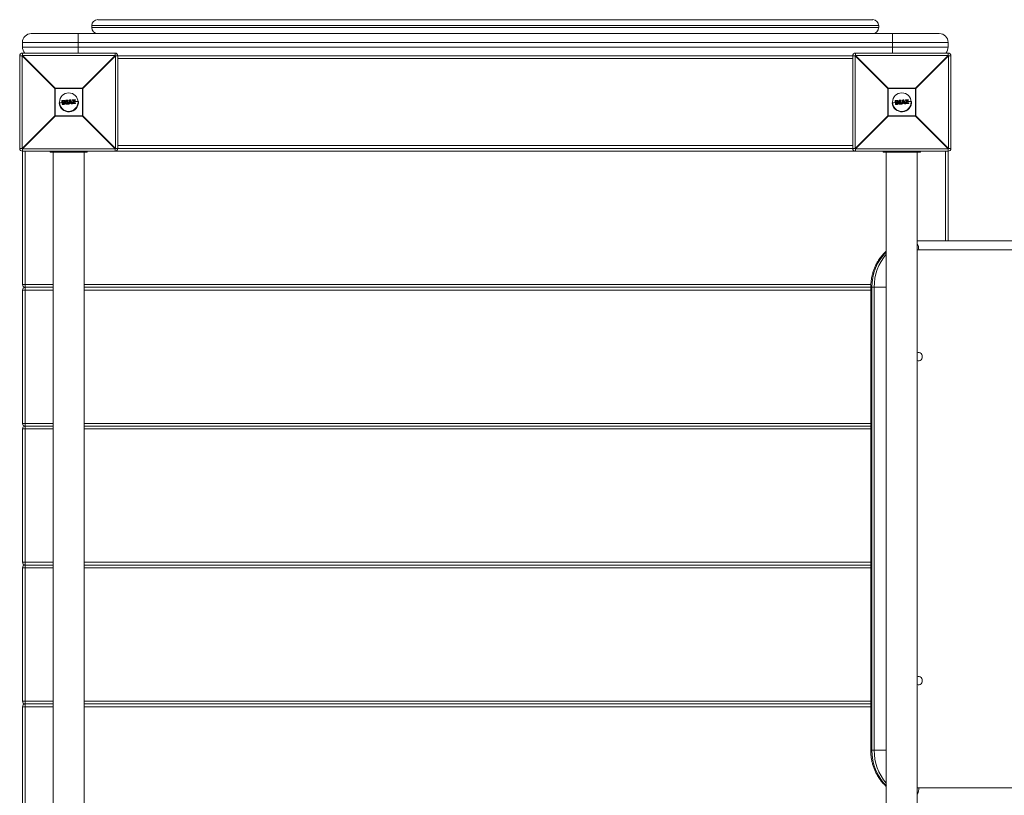
# Model space of a CAD drawing. Units: millimetres. Extents: x -5229 to 9971, y -7000 to 9500.
# Drawn here: x 3592 to 4656, y 4601 to 5439 of the extents above; entities that cross this region are included whole.
import ezdxf

# ---------------------------------------------------------------- set-up
doc = ezdxf.new("R2010")
doc.units = ezdxf.units.MM

msp = doc.modelspace()

# ---------------------------------------------------------------- linework, layer by layer
at = {"color": 7, "linetype": 'Continuous', "lineweight": 15}
for p, q in [((3676.3, 5439), (4513.6, 5439)), ((3670, 5432.7), (3670, 5430.4)), ((4520, 5430.4), (4520, 5432.7)), ((4595, 5414.5), (3595, 5414.5)), ((3595, 5409.5), (3595, 5414.5)), ((4585.5, 5424), (3604.5, 5424)), ((3655, 5403), (3655, 5424)), ((4535, 5403), (4535, 5424)), ((4595, 5409.5), (4595, 5414.5)), ((3595, 5409.5), (4595, 5409.5)), ((3594.6, 5400), (3592, 5400)), ((3592, 5300), (3592, 5400)), ((3629.8, 5364.8), (3594.6, 5400)), ((3594.6, 5400), (3594.6, 5300)), ((3595, 5403), (3595, 5400.4)), ((3595, 5403), (3695, 5403)), ((3595, 5400.4), (3630.2, 5365.2)), ((3695, 5400.4), (3595, 5400.4)), ((3659.8, 5365.2), (3695, 5400.4)), ((3695.4, 5400), (3660.2, 5364.8)), ((3695, 5400.4), (3695, 5403)), ((3695.4, 5300), (3695.4, 5400)), ((4494.6, 5400), (3695.4, 5400)), ((3698, 5400), (3698, 5300)), ((4492, 5397), (3698, 5397)), ((4492, 5300), (4492, 5400)), ((4529.8, 5364.8), (4494.6, 5400)), ((4494.6, 5400), (4494.6, 5300)), ((4495, 5403), (4495, 5400.4)), ((4495, 5403), (4595, 5403)), ((4495, 5400.4), (4530.2, 5365.2)), ((4595, 5400.4), (4495, 5400.4)), ((4559.8, 5365.2), (4595, 5400.4)), ((4595.4, 5400), (4560.2, 5364.8)), ((4595, 5400.4), (4595, 5403)), ((4595.4, 5300), (4595.4, 5400)), ((4598, 5400), (4595.4, 5400)), ((4598, 5400), (4598, 5300)), ((3629.8, 5335.2), (3629.8, 5364.8)), ((3660.2, 5364.8), (3629.8, 5364.8)), ((3630.2, 5365.2), (3630.2, 5334.8)), ((3630.2, 5365.2), (3659.8, 5365.2)), ((3659.8, 5334.8), (3659.8, 5365.2)), ((3660.2, 5364.8), (3660.2, 5335.2)), ((4529.8, 5335.2), (4529.8, 5364.8)), ((4560.2, 5364.8), (4529.8, 5364.8)), ((4530.2, 5365.2), (4530.2, 5334.8)), ((4530.2, 5365.2), (4559.8, 5365.2)), ((4559.8, 5334.8), (4559.8, 5365.2)), ((4560.2, 5364.8), (4560.2, 5335.2)), ((3638, 5347.6), (3637.7, 5351.5)), ((3639, 5351.6), (3637.8, 5351.5)), ((3637.8, 5351.5), (3638.1, 5347.6)), ((3637.9, 5351.7), (3639, 5351.8)), ((3638.6, 5351.1), (3638.8, 5351.2)), ((3638.8, 5348.1), (3638.6, 5351.1)), ((3638.8, 5350.9), (3638.8, 5350.9)), ((3638.8, 5350.9), (3639, 5348.3)), ((3639.9, 5350.9), (3639.9, 5350.9)), ((3642, 5351.4), (3642, 5351.8)), ((3642.2, 5352), (3644.1, 5352.2)), ((3644.1, 5352), (3642.2, 5351.8)), ((3642.2, 5351.8), (3642.2, 5351.5)), ((3642.2, 5351.5), (3642.8, 5351.5)), ((3642.6, 5351.3), (3642.2, 5351.3)), ((3642.8, 5348.5), (3642.6, 5351.3)), ((3642.8, 5351.5), (3643, 5348.3)), ((3643.7, 5348.4), (3643.5, 5351.6)), ((3643.5, 5351.6), (3644.1, 5351.6)), ((3643.7, 5351.4), (3643.9, 5348.6)), ((3644.1, 5351.4), (3643.7, 5351.4)), ((3644.1, 5351.6), (3644.1, 5352)), ((3644.3, 5352), (3644.3, 5351.6)), ((3644.9, 5348.2), (3645.9, 5352.2)), ((3646.1, 5352.1), (3645.1, 5348.1)), ((3646.1, 5352.3), (3647, 5352.4)), ((3647, 5352.2), (3646.1, 5352.1)), ((3646.1, 5349.4), (3646.6, 5351.8)), ((3646.6, 5351.1), (3646.3, 5349.7)), ((3646.6, 5351.8), (3647.5, 5349.5)), ((3647.2, 5349.7), (3646.6, 5351.1)), ((3648.6, 5348.4), (3647, 5352.2)), ((3647.2, 5352.3), (3648.8, 5348.5)), ((3648.9, 5351.9), (3648.8, 5352.3)), ((3649, 5352.5), (3651.8, 5352.8)), ((3649, 5349.1), (3650.8, 5351.9)), ((3651.8, 5352.6), (3649.1, 5352.4)), ((3649.1, 5352.4), (3649.1, 5351.9)), ((3649.1, 5351.9), (3651.2, 5352.1)), ((3650.8, 5351.9), (3649.1, 5351.7)), ((3651.2, 5352.1), (3649.2, 5349)), ((3649.9, 5348.9), (3651.9, 5352)), ((3652, 5351.9), (3650.3, 5349.1)), ((3651.1, 5350.5), (3655.4, 5350.8)), ((3651.9, 5352), (3651.8, 5352.6)), ((3652, 5352.6), (3652, 5352)), ((4538, 5347.6), (4537.7, 5351.5)), ((4539, 5351.6), (4537.8, 5351.5)), ((4537.8, 5351.5), (4538.1, 5347.6)), ((4537.9, 5351.7), (4539, 5351.8)), ((4538.6, 5351.1), (4538.8, 5351.2)), ((4538.8, 5348.1), (4538.6, 5351.1)), ((4538.8, 5350.9), (4538.8, 5350.9)), ((4538.8, 5350.9), (4539, 5348.3)), ((4539.9, 5350.9), (4539.9, 5350.9)), ((4542, 5351.4), (4542, 5351.8)), ((4542.2, 5352), (4544.1, 5352.2)), ((4544.1, 5352), (4542.2, 5351.8)), ((4542.2, 5351.8), (4542.2, 5351.5)), ((4542.2, 5351.5), (4542.8, 5351.5)), ((4542.6, 5351.3), (4542.2, 5351.3)), ((4542.8, 5348.5), (4542.6, 5351.3)), ((4542.8, 5351.5), (4543, 5348.3)), ((4543.7, 5348.4), (4543.5, 5351.6)), ((4543.5, 5351.6), (4544.1, 5351.6)), ((4543.7, 5351.4), (4543.9, 5348.6)), ((4544.1, 5351.4), (4543.7, 5351.4)), ((4544.1, 5351.6), (4544.1, 5352)), ((4544.3, 5352), (4544.3, 5351.6)), ((4544.9, 5348.2), (4545.9, 5352.2)), ((4546.1, 5352.1), (4545.1, 5348.1)), ((4546.1, 5352.3), (4547, 5352.4)), ((4547, 5352.2), (4546.1, 5352.1)), ((4546.1, 5349.4), (4546.6, 5351.8)), ((4546.6, 5351.1), (4546.3, 5349.7)), ((4546.6, 5351.8), (4547.5, 5349.5)), ((4547.2, 5349.7), (4546.6, 5351.1)), ((4548.6, 5348.4), (4547, 5352.2)), ((4547.2, 5352.3), (4548.8, 5348.5)), ((4548.9, 5351.9), (4548.8, 5352.3)), ((4549, 5352.5), (4551.8, 5352.8)), ((4549, 5349.1), (4550.8, 5351.9)), ((4551.8, 5352.6), (4549.1, 5352.4)), ((4549.1, 5352.4), (4549.1, 5351.9)), ((4549.1, 5351.9), (4551.2, 5352.1)), ((4550.8, 5351.9), (4549.1, 5351.7)), ((4551.2, 5352.1), (4549.2, 5349)), ((4549.9, 5348.9), (4551.9, 5352)), ((4552, 5351.9), (4550.3, 5349.1)), ((4551.1, 5350.5), (4555.4, 5350.8)), ((4551.9, 5352), (4551.8, 5352.6)), ((4552, 5352.6), (4552, 5352)), ((3634.6, 5349.2), (3637.8, 5349.5)), ((3638.1, 5347.6), (3639.3, 5347.7)), ((3639.3, 5347.5), (3638.2, 5347.4)), ((3639, 5348.1), (3638.8, 5348.1)), ((3638.9, 5349.5), (3640.6, 5349.7)), ((3639, 5348.3), (3639, 5348.3)), ((3640.1, 5348.5), (3640.1, 5348.5)), ((3641.6, 5349.7), (3642.7, 5349.8)), ((3642.3, 5347.9), (3642.3, 5348.3)), ((3642.4, 5348.5), (3642.8, 5348.5)), ((3642.4, 5348.3), (3642.5, 5347.9)), ((3643, 5348.3), (3642.4, 5348.3)), ((3642.5, 5347.9), (3644.4, 5348.1)), ((3644.4, 5347.9), (3642.5, 5347.7)), ((3644.3, 5348.4), (3643.7, 5348.4)), ((3643.8, 5349.9), (3645.4, 5350)), ((3643.9, 5348.6), (3644.3, 5348.6)), ((3644.4, 5348.1), (3644.3, 5348.4)), ((3644.5, 5348.4), (3644.6, 5348.1)), ((3645.1, 5348.1), (3645.8, 5348.2)), ((3645.1, 5348.1), (3645.1, 5347.9)), ((3645.8, 5348), (3645.1, 5347.9)), ((3645.8, 5348.2), (3646, 5349.1)), ((3646, 5349.1), (3647.6, 5349.2)), ((3646.1, 5348.9), (3646, 5348.1)), ((3647.5, 5349.5), (3646.1, 5349.4)), ((3647.5, 5349), (3646.1, 5348.9)), ((3646.3, 5349.7), (3647.2, 5349.7)), ((3646.4, 5350.1), (3647, 5350.2)), ((3647.7, 5348.3), (3647.5, 5349)), ((3647.6, 5349.2), (3647.9, 5348.3)), ((3647.9, 5348.3), (3648.6, 5348.4)), ((3648.6, 5348.2), (3647.9, 5348.1)), ((3648, 5350.2), (3649.8, 5350.4)), ((3649, 5348.4), (3649, 5349)), ((3649.2, 5349), (3649.3, 5348.4)), ((3652.2, 5348.5), (3649.2, 5348.2)), ((3649.3, 5348.4), (3652.3, 5348.7)), ((3652.2, 5349.1), (3649.9, 5348.9)), ((3650.3, 5349.1), (3652.2, 5349.3)), ((3652.3, 5348.7), (3652.2, 5349.1)), ((3652.4, 5349.1), (3652.4, 5348.7)), ((4534.6, 5349.2), (4537.8, 5349.5)), ((4538.1, 5347.6), (4539.3, 5347.7)), ((4539.3, 5347.5), (4538.2, 5347.4)), ((4539, 5348.1), (4538.8, 5348.1)), ((4538.9, 5349.5), (4540.6, 5349.7)), ((4539, 5348.3), (4539, 5348.3)), ((4540.1, 5348.5), (4540.1, 5348.5)), ((4541.6, 5349.7), (4542.7, 5349.8)), ((4542.3, 5347.9), (4542.3, 5348.3)), ((4542.4, 5348.5), (4542.8, 5348.5)), ((4542.4, 5348.3), (4542.5, 5347.9)), ((4543, 5348.3), (4542.4, 5348.3)), ((4542.5, 5347.9), (4544.4, 5348.1)), ((4544.4, 5347.9), (4542.5, 5347.7)), ((4544.3, 5348.4), (4543.7, 5348.4)), ((4543.8, 5349.9), (4545.4, 5350)), ((4543.9, 5348.6), (4544.3, 5348.6)), ((4544.4, 5348.1), (4544.3, 5348.4)), ((4544.5, 5348.4), (4544.6, 5348.1)), ((4545.1, 5348.1), (4545.8, 5348.2)), ((4545.1, 5348.1), (4545.1, 5347.9)), ((4545.8, 5348), (4545.1, 5347.9)), ((4545.8, 5348.2), (4546, 5349.1)), ((4546, 5349.1), (4547.6, 5349.2)), ((4546.1, 5348.9), (4546, 5348.1)), ((4547.5, 5349.5), (4546.1, 5349.4)), ((4547.5, 5349), (4546.1, 5348.9)), ((4546.3, 5349.7), (4547.2, 5349.7)), ((4546.4, 5350.1), (4547, 5350.2)), ((4547.7, 5348.3), (4547.5, 5349)), ((4547.6, 5349.2), (4547.9, 5348.3)), ((4547.9, 5348.3), (4548.6, 5348.4)), ((4548.6, 5348.2), (4547.9, 5348.1)), ((4548, 5350.2), (4549.8, 5350.4)), ((4549, 5348.4), (4549, 5349)), ((4549.2, 5349), (4549.3, 5348.4)), ((4552.2, 5348.5), (4549.2, 5348.2)), ((4549.3, 5348.4), (4552.3, 5348.7)), ((4552.2, 5349.1), (4549.9, 5348.9)), ((4550.3, 5349.1), (4552.2, 5349.3)), ((4552.3, 5348.7), (4552.2, 5349.1)), ((4552.4, 5349.1), (4552.4, 5348.7)), ((3594.6, 5300), (3629.8, 5335.2)), ((3630.2, 5334.8), (3595, 5299.6)), ((3629.8, 5335.2), (3660.2, 5335.2)), ((3659.8, 5334.8), (3630.2, 5334.8)), ((3695, 5299.6), (3659.8, 5334.8)), ((3660.2, 5335.2), (3695.4, 5300)), ((4494.6, 5300), (4529.8, 5335.2)), ((4530.2, 5334.8), (4495, 5299.6)), ((4529.8, 5335.2), (4560.2, 5335.2)), ((4559.8, 5334.8), (4530.2, 5334.8)), ((4595, 5299.6), (4559.8, 5334.8)), ((4560.2, 5335.2), (4595.4, 5300)), ((3592, 5300), (3594.6, 5300)), ((3595, 5299.6), (3695, 5299.6)), ((3595, 5153), (3595, 5299.6)), ((3695, 5297), (3695, 5299.6)), ((4494.6, 5300), (3695.4, 5300)), ((3698, 5303), (4492, 5303)), ((4495, 5299.6), (4595, 5299.6)), ((4495, 5299.6), (4495, 5297)), ((4595, 5299.6), (4595, 5200)), ((4595.4, 5300), (4598, 5300)), ((4595, 5297), (3595, 5297)), ((3598, 5297), (3598, 4503)), ((3625, 5297), (3625, 5296)), ((3625, 5296), (3665, 5296)), ((3628.2, 5296), (3628.2, 4504)), ((3661.7, 4504), (3661.7, 5296)), ((3665, 5297), (3665, 5296)), ((4525, 5297), (4525, 5296)), ((4525, 5296), (4565, 5296)), ((4528.2, 5296), (4528.2, 4504)), ((4561.7, 4504), (4561.7, 5296)), ((4565, 5297), (4565, 5296)), ((4561.7, 5200), (5641, 5200)), ((5645.8, 5190.5), (4563.2, 5190.5)), ((3595, 5153), (3628.2, 5153)), ((3598, 5150), (3628.2, 5150)), ((4528.2, 5150), (3661.7, 5150)), ((4511.4, 5150), (4511.4, 4650)), ((4512.7, 5150), (4512.7, 4650)), ((4515.2, 4650), (4515.2, 5150)), ((4528.2, 5150), (4528.2, 4650)), ((3595, 5003), (3595, 5147)), ((3628.2, 5147), (3595, 5147)), ((3595, 5003), (3628.2, 5003)), ((3598, 5000), (3628.2, 5000)), ((3661.7, 5000), (4511.4, 5000)), ((3628.2, 4997), (3595, 4997)), ((3595, 4853), (3595, 4997)), ((3595, 4853), (3628.2, 4853)), ((3595, 4703), (3595, 4847)), ((3628.2, 4847), (3595, 4847)), ((3598, 4850), (3628.2, 4850)), ((3661.7, 4850), (4511.4, 4850)), ((3595, 4703), (3628.2, 4703)), ((3595, 4553), (3595, 4697)), ((3628.2, 4697), (3595, 4697)), ((3628.2, 4700), (3598, 4700)), ((3661.7, 4700), (4511.4, 4700)), ((4511.4, 4650), (4528.2, 4650)), ((4563.2, 4609.5), (5645.8, 4609.5))]:
    msp.add_line(p, q, dxfattribs=at)
at = {"color": 8, "linetype": 'Continuous', "lineweight": 15}
for p, q in [((4520, 5432.7), (3670, 5432.7)), ((3670, 5430.4), (4520, 5430.4)), ((3641, 5297), (3641, 5296)), ((3649, 5297), (3649, 5296)), ((4541, 5297), (4541, 5296)), ((4549, 5297), (4549, 5296)), ((4592, 5200), (4592, 5297)), ((4563.2, 5190.5), (4561.7, 5190.5)), ((3661.7, 5153), (4511.5, 5153)), ((4528.2, 5152.6), (4528.2, 5150)), ((4511.4, 5147), (3661.7, 5147)), ((3661.7, 5003), (4511.4, 5003)), ((4511.4, 4997), (3661.7, 4997)), ((3661.7, 4853), (4511.4, 4853)), ((4511.4, 4847), (3661.7, 4847)), ((3661.7, 4703), (4511.4, 4703)), ((4511.4, 4697), (3661.7, 4697)), ((4528.2, 4650), (4528.2, 4647.4)), ((4561.7, 4609.5), (4563.2, 4609.5))]:
    msp.add_line(p, q, dxfattribs=at)
at = {"color": 7, "linetype": 'Continuous', "lineweight": 15, "flags": 128}
for points in [[(4567.1, 5075), (4567, 5076.3), (4566.5, 5077.4), (4565.8, 5078.4), (4564.9, 5079.1), (4563.8, 5079.5), (4562.7, 5079.5), (4561.7, 5079.2)], [(4561.7, 5070.8), (4562.7, 5070.5), (4563.8, 5070.5), (4564.9, 5070.9), (4565.8, 5071.6), (4566.5, 5072.6), (4567, 5073.7), (4567.1, 5075)], [(4567.1, 4725), (4567, 4726.3), (4566.5, 4727.4), (4565.8, 4728.4), (4564.9, 4729.1), (4563.8, 4729.5), (4562.7, 4729.5), (4561.7, 4729.2)], [(4561.7, 4720.8), (4562.7, 4720.5), (4563.8, 4720.5), (4564.9, 4720.9), (4565.8, 4721.6), (4566.5, 4722.6), (4567, 4723.7), (4567.1, 4725)]]:
    msp.add_lwpolyline(points, dxfattribs=at)
at = {"color": 7, "linetype": 'Continuous', "lineweight": 15}
for centre in [(3645, 5350), (4545, 5350)]:
    msp.add_circle(centre, 10, dxfattribs=at)
for centre, radius, start, end in [((3676.3, 5432.7), 6.35, 90, 180), ((4513.6, 5432.7), 6.35, 0, 90), ((3676.3, 5430.4), 6.35, 180, 270), ((4513.6, 5430.4), 6.35, 270, 0), ((3604.5, 5414.5), 9.5, 90, 180), ((4585.5, 5414.5), 9.5, 360, 90), ((3604.5, 5409.5), 9.5, 180, 223.1736), ((4585.5, 5409.5), 9.5, 316.8264, 0), ((3595, 5400), 3, 90, 180), ((3617.6, 5377.4), 32.3, 134.5086, 135.4914), ((3695, 5400), 3, 0, 90), ((3672.4, 5377.4), 32.3, 44.5086, 45.4914), ((4495, 5400), 3, 90, 180), ((4517.6, 5377.4), 32.3, 134.5086, 135.4914), ((4595, 5400), 3, 0, 90), ((4572.4, 5377.4), 32.3, 44.5086, 45.4914), ((3652.8, 5342.2), 32.3, 134.5086, 135.4914), ((3637.2, 5342.2), 32.3, 44.5086, 45.4914), ((4552.8, 5342.2), 32.3, 134.5086, 135.4914), ((4537.2, 5342.2), 32.3, 44.5086, 45.4914), ((3645, 5350), 10.5, 184.3537, 4.3537), ((3637.9, 5351.5), 0.2, 94.3537, 184.3537), ((3637.9, 5350.9), 0.657, 91.2932, 105.4279), ((3638.1, 5351.6), 0.271, 151.943, 193.538), ((3642.2, 5351.8), 0.2, 94.3537, 184.3537), ((3642.2, 5351), 0.806, 91.2319, 104.4557), ((3642.2, 5350.5), 0.978, 91.778, 102.6607), ((3642.2, 5351.5), 0.2, 184.3537, 274.3537), ((3642.8, 5351.9), 0.635, 171.2893, 188.4279), ((3642.9, 5351.5), 0.728, 180.1265, 196.6911), ((3646.2, 5352.2), 2.14, 180.5116, 185.5706), ((3644.1, 5352), 0.2, 4.3537, 94.3537), ((3644.2, 5351.1), 0.921, 84.811, 97.5696), ((3644.2, 5350.5), 1.12, 86.5085, 97.0044), ((3644.1, 5351.6), 0.2, 274.3537, 4.3537), ((3646.5, 5351.7), 2.46, 183.0972, 187.9777), ((3646.1, 5352.1), 0.2, 94.3537, 165.9222), ((3645.9, 5351.4), 0.8, 72.2571, 86.8837), ((3644.8, 5352.1), 1.31, 2.3685, 10.6371), ((3646.2, 5352.2), 0.783, 1.0409, 14.9143), ((3647, 5352.2), 0.2, 22.7853, 94.3537), ((3647.5, 5351), 1.3, 106.5575, 114.7217), ((3649, 5352.4), 0.2, 94.3537, 184.3537), ((3649.1, 5351.3), 1.03, 91.0017, 103.4946), ((3649.1, 5351.9), 0.2, 184.3537, 274.3537), ((3649.1, 5350.7), 1.29, 91.6818, 101.6229), ((3648.7, 5352.4), 0.416, 358.1834, 24.6356), ((3648.6, 5351.9), 0.474, 345.152, 10.8001), ((3651.6, 5352.6), 0.272, 355.1795, 36.7175), ((3651.8, 5352.6), 0.2, 4.3537, 94.3537), ((3651.9, 5351.9), 0.657, 83.2826, 97.4143), ((3651.8, 5351.7), 0.303, 31.4423, 65.2908), ((3652, 5351.1), 0.896, 86.2678, 96.6045), ((3651.8, 5352), 0.2, 328.0255, 4.3537), ((4545, 5350), 10.5, 184.3537, 4.3537), ((4537.9, 5351.5), 0.2, 94.3537, 184.3537), ((4537.9, 5350.9), 0.657, 91.2932, 105.4279), ((4538.1, 5351.6), 0.271, 151.943, 193.538), ((4542.2, 5351.8), 0.2, 94.3537, 184.3537), ((4542.2, 5351), 0.806, 91.2319, 104.4557), ((4542.2, 5350.5), 0.978, 91.778, 102.6607), ((4542.2, 5351.5), 0.2, 184.3537, 274.3537), ((4542.8, 5351.9), 0.635, 171.2893, 188.4279), ((4542.9, 5351.5), 0.728, 180.1265, 196.6911), ((4546.2, 5352.2), 2.14, 180.5116, 185.5706), ((4544.1, 5352), 0.2, 4.3537, 94.3537), ((4544.2, 5351.1), 0.921, 84.811, 97.5696), ((4544.2, 5350.5), 1.12, 86.5085, 97.0044), ((4544.1, 5351.6), 0.2, 274.3537, 4.3537), ((4546.5, 5351.7), 2.46, 183.0972, 187.9777), ((4546.1, 5352.1), 0.2, 94.3537, 165.9222), ((4545.9, 5351.4), 0.8, 72.2571, 86.8837), ((4544.8, 5352.1), 1.31, 2.3685, 10.6371), ((4546.2, 5352.2), 0.783, 1.0409, 14.9143), ((4547, 5352.2), 0.2, 22.7853, 94.3537), ((4547.5, 5351), 1.3, 106.5575, 114.7217), ((4549, 5352.4), 0.2, 94.3537, 184.3537), ((4549.1, 5351.3), 1.03, 91.0017, 103.4946), ((4549.1, 5351.9), 0.2, 184.3537, 274.3537), ((4549.1, 5350.7), 1.29, 91.6818, 101.6229), ((4548.7, 5352.4), 0.416, 358.1834, 24.6356), ((4548.6, 5351.9), 0.474, 345.152, 10.8001), ((4551.6, 5352.6), 0.272, 355.1795, 36.7175), ((4551.8, 5352.6), 0.2, 4.3537, 94.3537), ((4551.9, 5351.9), 0.657, 83.2826, 97.4143), ((4551.8, 5351.7), 0.303, 31.4423, 65.2908), ((4552, 5351.1), 0.896, 86.2678, 96.6045), ((4551.8, 5352), 0.2, 328.0255, 4.3537), ((3638, 5348.3), 0.709, 264.1111, 277.1905), ((3638.2, 5347.6), 0.2, 184.3537, 274.3537), ((3638.4, 5347.6), 0.273, 175.1445, 216.6871), ((3642.5, 5348.3), 0.2, 94.3537, 184.3537), ((3642.3, 5349.3), 1.08, 266.8114, 276.6953), ((3642.4, 5348.8), 0.87, 265.0123, 277.2449), ((3642.5, 5347.9), 0.2, 184.3537, 274.3537), ((3643.2, 5348.4), 0.724, 171.9907, 188.5734), ((3643.1, 5347.9), 0.639, 180.2744, 197.3828), ((3646.8, 5348.7), 2.45, 180.7221, 185.6083), ((3644.3, 5348.4), 0.2, 4.3537, 94.3537), ((3644.3, 5349.7), 1.23, 271.945, 281.4762), ((3644.3, 5349.1), 0.995, 271.3769, 283.1772), ((3644.4, 5348.1), 0.2, 274.3537, 4.3537), ((3646.5, 5348.2), 2.15, 183.1356, 188.1853), ((3645.3, 5349.1), 1.03, 247.4793, 258.7576), ((3645.1, 5348.1), 0.2, 165.9222, 274.3537), ((3646.1, 5349.2), 1.08, 254.9917, 265.3296), ((3643.2, 5347.9), 2.62, 1.2119, 5.3531), ((3645.8, 5348.2), 0.2, 274.3537, 347.5109), ((3647.6, 5349), 0.757, 279.228, 295.3471), ((3647.9, 5348.3), 0.2, 201.1966, 274.3537), ((3647.3, 5348.2), 0.614, 350.7675, 8.6012), ((3648.4, 5348.9), 0.576, 288.4421, 306.9891), ((3648.6, 5348.4), 0.2, 274.3537, 22.7853), ((3648.1, 5348.3), 0.501, 347.6064, 9.5389), ((3648.4, 5347.7), 1.54, 55.8008, 64.1091), ((3649.2, 5349), 0.2, 148.0314, 184.3537), ((3649, 5350.5), 1.55, 268.3079, 276.5729), ((3649.1, 5349.5), 1.11, 265.8927, 277.4511), ((3649.2, 5348.4), 0.2, 184.3537, 274.3537), ((3648.8, 5348.4), 0.428, 344.6269, 10.3935), ((3651.9, 5349.1), 0.301, 354.4815, 35.6272), ((3652.2, 5349.1), 0.2, 4.3537, 94.3537), ((3652.2, 5350), 0.903, 272.1337, 282.3503), ((3652, 5348.6), 0.27, 331.6199, 13.6487), ((3652.2, 5348.7), 0.2, 274.3537, 4.3537), ((3652.2, 5349.4), 0.706, 271.5175, 284.6208), ((4538, 5348.3), 0.709, 264.1111, 277.1905), ((4538.2, 5347.6), 0.2, 184.3537, 274.3537), ((4538.4, 5347.6), 0.273, 175.1445, 216.6871), ((4542.5, 5348.3), 0.2, 94.3537, 184.3537), ((4542.3, 5349.3), 1.08, 266.8114, 276.6953), ((4542.4, 5348.8), 0.87, 265.0123, 277.2449), ((4542.5, 5347.9), 0.2, 184.3537, 274.3537), ((4543.2, 5348.4), 0.724, 171.9907, 188.5734), ((4543.1, 5347.9), 0.639, 180.2744, 197.3828), ((4546.8, 5348.7), 2.45, 180.7221, 185.6083), ((4544.3, 5348.4), 0.2, 4.3537, 94.3537), ((4544.3, 5349.7), 1.23, 271.945, 281.4762), ((4544.3, 5349.1), 0.995, 271.3769, 283.1772), ((4544.4, 5348.1), 0.2, 274.3537, 4.3537), ((4546.5, 5348.2), 2.15, 183.1356, 188.1853), ((4545.3, 5349.1), 1.03, 247.4793, 258.7576), ((4545.1, 5348.1), 0.2, 165.9222, 274.3537), ((4546.1, 5349.2), 1.08, 254.9917, 265.3296), ((4543.2, 5347.9), 2.62, 1.2119, 5.3531), ((4545.8, 5348.2), 0.2, 274.3537, 347.5109), ((4547.6, 5349), 0.757, 279.228, 295.3471), ((4547.9, 5348.3), 0.2, 201.1966, 274.3537), ((4547.3, 5348.2), 0.614, 350.7675, 8.6012), ((4548.4, 5348.9), 0.576, 288.4421, 306.9891), ((4548.6, 5348.4), 0.2, 274.3537, 22.7853), ((4548.1, 5348.3), 0.501, 347.6064, 9.5389), ((4548.4, 5347.7), 1.54, 55.8008, 64.1091), ((4549.2, 5349), 0.2, 148.0314, 184.3537), ((4549, 5350.5), 1.55, 268.3079, 276.5729), ((4549.1, 5349.5), 1.11, 265.8927, 277.4511), ((4549.2, 5348.4), 0.2, 184.3537, 274.3537), ((4548.8, 5348.4), 0.428, 344.6269, 10.3935), ((4551.9, 5349.1), 0.301, 354.4815, 35.6272), ((4552.2, 5349.1), 0.2, 4.3537, 94.3537), ((4552.2, 5350), 0.903, 272.1337, 282.3503), ((4552, 5348.6), 0.27, 331.6199, 13.6487), ((4552.2, 5348.7), 0.2, 274.3537, 4.3537), ((4552.2, 5349.4), 0.706, 271.5175, 284.6208), ((3652.8, 5357.8), 32.3, 224.5086, 225.4914), ((3637.2, 5357.8), 32.3, 314.5086, 315.4914), ((4552.8, 5357.8), 32.3, 224.5086, 225.4914), ((4537.2, 5357.8), 32.3, 314.5086, 315.4914), ((3595, 5300), 3, 180, 270), ((3617.6, 5322.6), 32.3, 224.5086, 225.4914), ((3672.4, 5322.6), 32.3, 314.5086, 315.4914), ((3695, 5300), 3, 270, 0), ((4495, 5300), 3, 180, 270), ((4517.6, 5322.6), 32.3, 224.5086, 225.4914), ((4572.4, 5322.6), 32.3, 314.5086, 315.4914), ((4595, 5300), 3, 270, 0), ((3598, 5153), 3, 180, 270), ((3598, 5147), 3, 90, 180), ((3598, 5003), 3, 180, 270), ((3598, 4997), 3, 90, 180), ((3598, 4853), 3, 180, 270), ((3598, 4847), 3, 90, 180), ((3598, 4703), 3, 180, 270), ((3598, 4697), 3, 90, 180)]:
    msp.add_arc(centre, radius, start, end, dxfattribs=at)
at = {"color": 8, "linetype": 'Continuous', "lineweight": 15}
for centre, radius, start, end in [((4548.7, 5191), 14.5, 358.1017, 26.331), ((4566, 5150.7), 53.3, 135.0957, 180.7926), ((4569, 5150.6), 53.8, 139.229, 180.6865), ((4565.6, 4649.1), 52.9, 179.0065, 225.1052), ((4569, 4649.4), 53.8, 179.3135, 220.771), ((4548.4, 4609.1), 14.9, 333.9907, 1.5766)]:
    msp.add_arc(centre, radius, start, end, dxfattribs=at)
at = {"color": 7, "linetype": 'Continuous', "lineweight": 15}
for points, knots in [([(3638.8, 5350.9), (3638.8, 5350.9), (3638.8, 5351), (3638.8, 5351), (3638.7, 5351), (3638.7, 5351.1), (3638.6, 5351.1), (3638.6, 5351.1)], [0, 0, 0, 0, 0.25, 0.25, 0.5, 0.5, 1, 1, 1, 1]), ([(3638.8, 5351.2), (3639, 5351.2), (3639.2, 5351.2), (3639.5, 5351.2), (3639.6, 5351.2), (3639.7, 5351.2), (3639.7, 5351.1), (3639.8, 5351.1), (3639.9, 5351.1), (3639.9, 5351.1)], [0, 0, 0, 0, 0.5, 0.5, 0.75, 0.75, 0.875, 0.875, 1, 1, 1, 1]), ([(3638.8, 5350.9), (3638.8, 5350.9), (3638.8, 5351), (3638.8, 5351), (3638.8, 5351.1), (3638.8, 5351.2)], [0, 0, 0, 0, 0.5, 0.5, 1, 1, 1, 1]), ([(3639.9, 5350.9), (3639.8, 5350.9), (3639.8, 5350.9), (3639.7, 5350.9), (3639.7, 5351), (3639.6, 5351), (3639.5, 5351), (3639.4, 5351), (3639.4, 5351), (3639.2, 5351), (3639, 5351), (3638.8, 5350.9)], [0, 0, 0, 0, 0.125, 0.125, 0.25, 0.25, 0.375, 0.375, 0.5, 0.5, 1, 1, 1, 1]), ([(3639, 5351.8), (3639.3, 5351.8), (3639.5, 5351.8), (3639.9, 5351.8), (3640.1, 5351.8), (3640.3, 5351.7), (3640.3, 5351.7), (3640.5, 5351.6), (3640.5, 5351.6), (3640.6, 5351.6)], [0, 0, 0, 0, 0.5, 0.5, 0.75, 0.75, 0.875, 0.875, 1, 1, 1, 1]), ([(3639, 5351.8), (3639, 5351.8), (3639, 5351.8), (3639, 5351.7), (3639, 5351.6), (3639, 5351.6)], [0, 0, 0, 0, 0.5, 0.5, 1, 1, 1, 1]), ([(3640.5, 5351.4), (3640.4, 5351.4), (3640.4, 5351.5), (3640.2, 5351.5), (3640.2, 5351.5), (3640, 5351.6), (3639.9, 5351.6), (3639.5, 5351.6), (3639.2, 5351.6), (3639, 5351.6)], [0, 0, 0, 0, 0.125, 0.125, 0.25, 0.25, 0.5, 0.5, 1, 1, 1, 1]), ([(3639.9, 5351.1), (3640, 5351), (3640, 5351), (3640.2, 5350.9), (3640.2, 5350.9), (3640.4, 5350.8), (3640.4, 5350.7), (3640.6, 5350.4), (3640.6, 5350.3), (3640.7, 5350), (3640.7, 5349.9), (3640.7, 5349.8)], [0, 0, 0, 0, 0.125, 0.125, 0.25, 0.25, 0.5, 0.5, 0.75, 0.75, 1, 1, 1, 1]), ([(3639.9, 5350.9), (3639.9, 5350.9), (3639.9, 5350.9), (3639.9, 5351), (3639.9, 5351), (3639.9, 5351.1)], [0, 0, 0, 0, 0.5, 0.5, 1, 1, 1, 1]), ([(3640.5, 5349.7), (3640.5, 5349.9), (3640.5, 5350), (3640.5, 5350.2), (3640.4, 5350.3), (3640.3, 5350.5), (3640.2, 5350.6), (3640.1, 5350.7), (3640.1, 5350.8), (3640, 5350.8), (3639.9, 5350.9), (3639.9, 5350.9)], [0, 0, 0, 0, 0.25, 0.25, 0.5, 0.5, 0.75, 0.75, 0.875, 0.875, 1, 1, 1, 1]), ([(3640.6, 5351.6), (3640.6, 5351.6), (3640.6, 5351.6), (3640.5, 5351.5), (3640.5, 5351.4), (3640.5, 5351.4)], [0, 0, 0, 0, 0.5, 0.5, 1, 1, 1, 1]), ([(3641.4, 5349.8), (3641.4, 5350), (3641.4, 5350.1), (3641.3, 5350.4), (3641.2, 5350.6), (3641.1, 5350.9), (3641, 5351), (3640.8, 5351.2), (3640.7, 5351.2), (3640.6, 5351.3), (3640.5, 5351.4), (3640.5, 5351.4)], [0, 0, 0, 0, 0.25, 0.25, 0.5, 0.5, 0.75, 0.75, 0.875, 0.875, 1, 1, 1, 1]), ([(3640.6, 5351.6), (3640.7, 5351.5), (3640.7, 5351.5), (3640.9, 5351.4), (3641, 5351.3), (3641.1, 5351.1), (3641.3, 5351), (3641.4, 5350.8), (3641.4, 5350.7), (3641.5, 5350.5), (3641.5, 5350.4), (3641.6, 5350.2), (3641.6, 5350), (3641.6, 5349.8)], [0, 0, 0, 0, 0.125, 0.125, 0.25, 0.25, 0.5, 0.5, 0.625, 0.625, 0.75, 0.75, 1, 1, 1, 1]), ([(3642.6, 5351.3), (3642.6, 5351.3), (3642.6, 5351.3), (3642.7, 5351.4), (3642.8, 5351.5), (3642.8, 5351.5)], [0, 0, 0, 0, 0.5, 0.5, 1, 1, 1, 1]), ([(3643.7, 5351.4), (3643.7, 5351.4), (3643.7, 5351.4), (3643.7, 5351.4), (3643.7, 5351.4), (3643.6, 5351.5), (3643.5, 5351.5), (3643.5, 5351.6)], [0, 0, 0, 0, 0.25, 0.25, 0.5, 0.5, 1, 1, 1, 1]), ([(3646.6, 5351.1), (3646.6, 5351.1), (3646.6, 5351.1), (3646.6, 5351.2), (3646.6, 5351.2), (3646.6, 5351.3), (3646.6, 5351.4), (3646.6, 5351.6), (3646.6, 5351.7), (3646.6, 5351.8)], [0, 0, 0, 0, 0.125, 0.125, 0.25, 0.25, 0.5, 0.5, 1, 1, 1, 1]), ([(3650.8, 5351.9), (3650.8, 5351.9), (3650.8, 5351.9), (3650.8, 5351.9), (3650.8, 5351.9), (3650.9, 5351.9), (3650.9, 5351.9), (3651, 5352), (3651.1, 5352.1), (3651.2, 5352.1)], [0, 0, 0, 0, 0.125, 0.125, 0.25, 0.25, 0.5, 0.5, 1, 1, 1, 1]), ([(4538.8, 5350.9), (4538.8, 5350.9), (4538.8, 5351), (4538.8, 5351), (4538.7, 5351), (4538.7, 5351.1), (4538.6, 5351.1), (4538.6, 5351.1)], [0, 0, 0, 0, 0.25, 0.25, 0.5, 0.5, 1, 1, 1, 1]), ([(4538.8, 5351.2), (4539, 5351.2), (4539.2, 5351.2), (4539.5, 5351.2), (4539.6, 5351.2), (4539.7, 5351.2), (4539.7, 5351.1), (4539.8, 5351.1), (4539.9, 5351.1), (4539.9, 5351.1)], [0, 0, 0, 0, 0.5, 0.5, 0.75, 0.75, 0.875, 0.875, 1, 1, 1, 1]), ([(4538.8, 5350.9), (4538.8, 5350.9), (4538.8, 5351), (4538.8, 5351), (4538.8, 5351.1), (4538.8, 5351.2)], [0, 0, 0, 0, 0.5, 0.5, 1, 1, 1, 1]), ([(4539.9, 5350.9), (4539.8, 5350.9), (4539.8, 5350.9), (4539.7, 5350.9), (4539.7, 5351), (4539.6, 5351), (4539.5, 5351), (4539.4, 5351), (4539.4, 5351), (4539.2, 5351), (4539, 5351), (4538.8, 5350.9)], [0, 0, 0, 0, 0.125, 0.125, 0.25, 0.25, 0.375, 0.375, 0.5, 0.5, 1, 1, 1, 1]), ([(4539, 5351.8), (4539.3, 5351.8), (4539.5, 5351.8), (4539.9, 5351.8), (4540.1, 5351.8), (4540.3, 5351.7), (4540.3, 5351.7), (4540.5, 5351.6), (4540.5, 5351.6), (4540.6, 5351.6)], [0, 0, 0, 0, 0.5, 0.5, 0.75, 0.75, 0.875, 0.875, 1, 1, 1, 1]), ([(4539, 5351.8), (4539, 5351.8), (4539, 5351.8), (4539, 5351.7), (4539, 5351.6), (4539, 5351.6)], [0, 0, 0, 0, 0.5, 0.5, 1, 1, 1, 1]), ([(4540.5, 5351.4), (4540.4, 5351.4), (4540.4, 5351.5), (4540.2, 5351.5), (4540.2, 5351.5), (4540, 5351.6), (4539.9, 5351.6), (4539.5, 5351.6), (4539.2, 5351.6), (4539, 5351.6)], [0, 0, 0, 0, 0.125, 0.125, 0.25, 0.25, 0.5, 0.5, 1, 1, 1, 1]), ([(4539.9, 5351.1), (4540, 5351), (4540, 5351), (4540.2, 5350.9), (4540.2, 5350.9), (4540.4, 5350.8), (4540.4, 5350.7), (4540.6, 5350.4), (4540.6, 5350.3), (4540.7, 5350), (4540.7, 5349.9), (4540.7, 5349.8)], [0, 0, 0, 0, 0.125, 0.125, 0.25, 0.25, 0.5, 0.5, 0.75, 0.75, 1, 1, 1, 1]), ([(4539.9, 5350.9), (4539.9, 5350.9), (4539.9, 5350.9), (4539.9, 5351), (4539.9, 5351), (4539.9, 5351.1)], [0, 0, 0, 0, 0.5, 0.5, 1, 1, 1, 1]), ([(4540.5, 5349.7), (4540.5, 5349.9), (4540.5, 5350), (4540.5, 5350.2), (4540.4, 5350.3), (4540.3, 5350.5), (4540.2, 5350.6), (4540.1, 5350.7), (4540.1, 5350.8), (4540, 5350.8), (4539.9, 5350.9), (4539.9, 5350.9)], [0, 0, 0, 0, 0.25, 0.25, 0.5, 0.5, 0.75, 0.75, 0.875, 0.875, 1, 1, 1, 1]), ([(4540.6, 5351.6), (4540.6, 5351.6), (4540.6, 5351.6), (4540.5, 5351.5), (4540.5, 5351.4), (4540.5, 5351.4)], [0, 0, 0, 0, 0.5, 0.5, 1, 1, 1, 1]), ([(4541.4, 5349.8), (4541.4, 5350), (4541.4, 5350.1), (4541.3, 5350.4), (4541.2, 5350.6), (4541.1, 5350.9), (4541, 5351), (4540.8, 5351.2), (4540.7, 5351.2), (4540.6, 5351.3), (4540.5, 5351.4), (4540.5, 5351.4)], [0, 0, 0, 0, 0.25, 0.25, 0.5, 0.5, 0.75, 0.75, 0.875, 0.875, 1, 1, 1, 1]), ([(4540.6, 5351.6), (4540.7, 5351.5), (4540.7, 5351.5), (4540.9, 5351.4), (4541, 5351.3), (4541.1, 5351.1), (4541.3, 5351), (4541.4, 5350.8), (4541.4, 5350.7), (4541.5, 5350.5), (4541.5, 5350.4), (4541.6, 5350.2), (4541.6, 5350), (4541.6, 5349.8)], [0, 0, 0, 0, 0.125, 0.125, 0.25, 0.25, 0.5, 0.5, 0.625, 0.625, 0.75, 0.75, 1, 1, 1, 1]), ([(4542.6, 5351.3), (4542.6, 5351.3), (4542.6, 5351.3), (4542.7, 5351.4), (4542.8, 5351.5), (4542.8, 5351.5)], [0, 0, 0, 0, 0.5, 0.5, 1, 1, 1, 1]), ([(4543.7, 5351.4), (4543.7, 5351.4), (4543.7, 5351.4), (4543.7, 5351.4), (4543.7, 5351.4), (4543.6, 5351.5), (4543.5, 5351.5), (4543.5, 5351.6)], [0, 0, 0, 0, 0.25, 0.25, 0.5, 0.5, 1, 1, 1, 1]), ([(4546.6, 5351.1), (4546.6, 5351.1), (4546.6, 5351.1), (4546.6, 5351.2), (4546.6, 5351.2), (4546.6, 5351.3), (4546.6, 5351.4), (4546.6, 5351.6), (4546.6, 5351.7), (4546.6, 5351.8)], [0, 0, 0, 0, 0.125, 0.125, 0.25, 0.25, 0.5, 0.5, 1, 1, 1, 1]), ([(4550.8, 5351.9), (4550.8, 5351.9), (4550.8, 5351.9), (4550.8, 5351.9), (4550.8, 5351.9), (4550.9, 5351.9), (4550.9, 5351.9), (4551, 5352), (4551.1, 5352.1), (4551.2, 5352.1)], [0, 0, 0, 0, 0.125, 0.125, 0.25, 0.25, 0.5, 0.5, 1, 1, 1, 1]), ([(3639, 5348.3), (3639, 5348.3), (3639, 5348.3), (3639, 5348.2), (3638.9, 5348.2), (3638.9, 5348.2), (3638.8, 5348.1), (3638.8, 5348.1)], [0, 0, 0, 0, 0.25, 0.25, 0.5, 0.5, 1, 1, 1, 1]), ([(3639, 5348.3), (3639.2, 5348.3), (3639.4, 5348.3), (3639.7, 5348.3), (3639.8, 5348.4), (3639.9, 5348.4), (3639.9, 5348.4), (3640, 5348.5), (3640.1, 5348.5), (3640.1, 5348.5)], [0, 0, 0, 0, 0.5, 0.5, 0.75, 0.75, 0.875, 0.875, 1, 1, 1, 1]), ([(3640.2, 5348.4), (3640.2, 5348.3), (3640.1, 5348.3), (3640, 5348.3), (3640, 5348.2), (3639.8, 5348.2), (3639.7, 5348.1), (3639.5, 5348.1), (3639.4, 5348.1), (3639.2, 5348.1), (3639.1, 5348.1), (3639, 5348.1)], [0, 0, 0, 0, 0.125, 0.125, 0.25, 0.25, 0.5, 0.5, 0.75, 0.75, 1, 1, 1, 1]), ([(3639, 5348.3), (3639, 5348.3), (3639, 5348.3), (3639, 5348.2), (3639, 5348.1), (3639, 5348.1)], [0, 0, 0, 0, 0.5, 0.5, 1, 1, 1, 1]), ([(3639.3, 5347.7), (3639.4, 5347.7), (3639.5, 5347.7), (3639.8, 5347.7), (3639.9, 5347.7), (3640.2, 5347.8), (3640.3, 5347.8), (3640.4, 5347.9), (3640.5, 5348), (3640.6, 5348), (3640.7, 5348.1), (3640.7, 5348.1)], [0, 0, 0, 0, 0.25, 0.25, 0.5, 0.5, 0.75, 0.75, 0.875, 0.875, 1, 1, 1, 1]), ([(3640.9, 5347.9), (3640.8, 5347.9), (3640.7, 5347.9), (3640.6, 5347.8), (3640.6, 5347.8), (3640.4, 5347.7), (3640.3, 5347.6), (3640, 5347.6), (3639.9, 5347.5), (3639.6, 5347.5), (3639.5, 5347.5), (3639.3, 5347.5)], [0, 0, 0, 0, 0.125, 0.125, 0.25, 0.25, 0.5, 0.5, 0.75, 0.75, 1, 1, 1, 1]), ([(3639.3, 5347.5), (3639.3, 5347.5), (3639.3, 5347.5), (3639.3, 5347.6), (3639.3, 5347.6), (3639.3, 5347.7)], [0, 0, 0, 0, 0.5, 0.5, 1, 1, 1, 1]), ([(3640.1, 5348.5), (3640.1, 5348.6), (3640.2, 5348.6), (3640.3, 5348.7), (3640.3, 5348.7), (3640.4, 5348.9), (3640.5, 5349), (3640.5, 5349.2), (3640.5, 5349.3), (3640.6, 5349.5), (3640.6, 5349.6), (3640.5, 5349.7)], [0, 0, 0, 0, 0.125, 0.125, 0.25, 0.25, 0.5, 0.5, 0.75, 0.75, 1, 1, 1, 1]), ([(3640.1, 5348.5), (3640.1, 5348.5), (3640.1, 5348.5), (3640.1, 5348.4), (3640.2, 5348.4), (3640.2, 5348.4)], [0, 0, 0, 0, 0.5, 0.5, 1, 1, 1, 1]), ([(3640.7, 5349.8), (3640.7, 5349.6), (3640.7, 5349.5), (3640.7, 5349.2), (3640.7, 5349.1), (3640.6, 5348.9), (3640.5, 5348.7), (3640.4, 5348.6), (3640.4, 5348.5), (3640.3, 5348.4), (3640.2, 5348.4), (3640.2, 5348.4)], [0, 0, 0, 0, 0.25, 0.25, 0.5, 0.5, 0.75, 0.75, 0.875, 0.875, 1, 1, 1, 1]), ([(3640.5, 5349.7), (3640.5, 5349.7), (3640.6, 5349.7), (3640.6, 5349.7), (3640.7, 5349.8), (3640.7, 5349.8)], [0, 0, 0, 0, 0.5, 0.5, 1, 1, 1, 1]), ([(3640.7, 5348.1), (3640.8, 5348.1), (3640.8, 5348.2), (3640.9, 5348.3), (3641, 5348.4), (3641.1, 5348.6), (3641.2, 5348.7), (3641.3, 5349), (3641.4, 5349.2), (3641.4, 5349.4), (3641.4, 5349.5), (3641.4, 5349.6), (3641.4, 5349.7), (3641.4, 5349.8)], [0, 0, 0, 0, 0.125, 0.125, 0.25, 0.25, 0.5, 0.5, 0.75, 0.75, 0.875, 0.875, 1, 1, 1, 1]), ([(3640.9, 5347.9), (3640.9, 5347.9), (3640.8, 5348), (3640.8, 5348), (3640.7, 5348), (3640.7, 5348.1)], [0, 0, 0, 0, 0.5, 0.5, 1, 1, 1, 1]), ([(3641.6, 5349.8), (3641.6, 5349.7), (3641.6, 5349.6), (3641.6, 5349.5), (3641.6, 5349.4), (3641.6, 5349.1), (3641.6, 5348.9), (3641.4, 5348.6), (3641.3, 5348.5), (3641.2, 5348.2), (3641.1, 5348.2), (3641, 5348.1), (3640.9, 5348), (3640.9, 5347.9)], [0, 0, 0, 0, 0.125, 0.125, 0.25, 0.25, 0.5, 0.5, 0.75, 0.75, 0.875, 0.875, 1, 1, 1, 1]), ([(3641.6, 5349.8), (3641.6, 5349.8), (3641.6, 5349.8), (3641.5, 5349.8), (3641.5, 5349.8), (3641.4, 5349.8)], [0, 0, 0, 0, 0.5, 0.5, 1, 1, 1, 1]), ([(3642.8, 5348.5), (3642.8, 5348.5), (3642.9, 5348.5), (3642.9, 5348.4), (3643, 5348.4), (3643, 5348.3)], [0, 0, 0, 0, 0.5, 0.5, 1, 1, 1, 1]), ([(3643.9, 5348.6), (3643.9, 5348.6), (3643.9, 5348.6), (3643.9, 5348.6), (3643.9, 5348.5), (3643.8, 5348.5), (3643.8, 5348.4), (3643.7, 5348.4)], [0, 0, 0, 0, 0.25, 0.25, 0.5, 0.5, 1, 1, 1, 1]), ([(3646.1, 5348.9), (3646.1, 5348.9), (3646.1, 5348.9), (3646.1, 5349), (3646, 5349), (3646, 5349.1)], [0, 0, 0, 0, 0.5, 0.5, 1, 1, 1, 1]), ([(3646.3, 5349.7), (3646.3, 5349.7), (3646.3, 5349.6), (3646.3, 5349.6), (3646.2, 5349.6), (3646.2, 5349.5), (3646.1, 5349.5), (3646.1, 5349.4)], [0, 0, 0, 0, 0.25, 0.25, 0.5, 0.5, 1, 1, 1, 1]), ([(3647.2, 5349.7), (3647.2, 5349.7), (3647.2, 5349.7), (3647.2, 5349.7), (3647.3, 5349.7), (3647.4, 5349.6), (3647.4, 5349.6), (3647.5, 5349.5)], [0, 0, 0, 0, 0.25, 0.25, 0.5, 0.5, 1, 1, 1, 1]), ([(3647.5, 5349), (3647.5, 5349), (3647.5, 5349), (3647.5, 5349.1), (3647.6, 5349.1), (3647.6, 5349.2)], [0, 0, 0, 0, 0.5, 0.5, 1, 1, 1, 1]), ([(3650.3, 5349.1), (3650.3, 5349.1), (3650.3, 5349.1), (3650.2, 5349.1), (3650.2, 5349.1), (3650.1, 5349), (3650, 5348.9), (3649.9, 5348.9)], [0, 0, 0, 0, 0.25, 0.25, 0.5, 0.5, 1, 1, 1, 1]), ([(4539, 5348.3), (4539, 5348.3), (4539, 5348.3), (4539, 5348.2), (4538.9, 5348.2), (4538.9, 5348.2), (4538.8, 5348.1), (4538.8, 5348.1)], [0, 0, 0, 0, 0.25, 0.25, 0.5, 0.5, 1, 1, 1, 1]), ([(4539, 5348.3), (4539.2, 5348.3), (4539.4, 5348.3), (4539.7, 5348.3), (4539.8, 5348.4), (4539.9, 5348.4), (4539.9, 5348.4), (4540, 5348.5), (4540.1, 5348.5), (4540.1, 5348.5)], [0, 0, 0, 0, 0.5, 0.5, 0.75, 0.75, 0.875, 0.875, 1, 1, 1, 1]), ([(4540.2, 5348.4), (4540.2, 5348.3), (4540.1, 5348.3), (4540, 5348.3), (4540, 5348.2), (4539.8, 5348.2), (4539.7, 5348.1), (4539.5, 5348.1), (4539.4, 5348.1), (4539.2, 5348.1), (4539.1, 5348.1), (4539, 5348.1)], [0, 0, 0, 0, 0.125, 0.125, 0.25, 0.25, 0.5, 0.5, 0.75, 0.75, 1, 1, 1, 1]), ([(4539, 5348.3), (4539, 5348.3), (4539, 5348.3), (4539, 5348.2), (4539, 5348.1), (4539, 5348.1)], [0, 0, 0, 0, 0.5, 0.5, 1, 1, 1, 1]), ([(4539.3, 5347.7), (4539.4, 5347.7), (4539.5, 5347.7), (4539.8, 5347.7), (4539.9, 5347.7), (4540.2, 5347.8), (4540.3, 5347.8), (4540.4, 5347.9), (4540.5, 5348), (4540.6, 5348), (4540.7, 5348.1), (4540.7, 5348.1)], [0, 0, 0, 0, 0.25, 0.25, 0.5, 0.5, 0.75, 0.75, 0.875, 0.875, 1, 1, 1, 1]), ([(4540.9, 5347.9), (4540.8, 5347.9), (4540.7, 5347.9), (4540.6, 5347.8), (4540.6, 5347.8), (4540.4, 5347.7), (4540.3, 5347.6), (4540, 5347.6), (4539.9, 5347.5), (4539.6, 5347.5), (4539.5, 5347.5), (4539.3, 5347.5)], [0, 0, 0, 0, 0.125, 0.125, 0.25, 0.25, 0.5, 0.5, 0.75, 0.75, 1, 1, 1, 1]), ([(4539.3, 5347.5), (4539.3, 5347.5), (4539.3, 5347.5), (4539.3, 5347.6), (4539.3, 5347.6), (4539.3, 5347.7)], [0, 0, 0, 0, 0.5, 0.5, 1, 1, 1, 1]), ([(4540.1, 5348.5), (4540.1, 5348.6), (4540.2, 5348.6), (4540.3, 5348.7), (4540.3, 5348.7), (4540.4, 5348.9), (4540.5, 5349), (4540.5, 5349.2), (4540.5, 5349.3), (4540.6, 5349.5), (4540.6, 5349.6), (4540.5, 5349.7)], [0, 0, 0, 0, 0.125, 0.125, 0.25, 0.25, 0.5, 0.5, 0.75, 0.75, 1, 1, 1, 1]), ([(4540.1, 5348.5), (4540.1, 5348.5), (4540.1, 5348.5), (4540.1, 5348.4), (4540.2, 5348.4), (4540.2, 5348.4)], [0, 0, 0, 0, 0.5, 0.5, 1, 1, 1, 1]), ([(4540.7, 5349.8), (4540.7, 5349.6), (4540.7, 5349.5), (4540.7, 5349.2), (4540.7, 5349.1), (4540.6, 5348.9), (4540.5, 5348.7), (4540.4, 5348.6), (4540.4, 5348.5), (4540.3, 5348.4), (4540.2, 5348.4), (4540.2, 5348.4)], [0, 0, 0, 0, 0.25, 0.25, 0.5, 0.5, 0.75, 0.75, 0.875, 0.875, 1, 1, 1, 1]), ([(4540.5, 5349.7), (4540.5, 5349.7), (4540.6, 5349.7), (4540.6, 5349.7), (4540.7, 5349.8), (4540.7, 5349.8)], [0, 0, 0, 0, 0.5, 0.5, 1, 1, 1, 1]), ([(4540.7, 5348.1), (4540.8, 5348.1), (4540.8, 5348.2), (4540.9, 5348.3), (4541, 5348.4), (4541.1, 5348.6), (4541.2, 5348.7), (4541.3, 5349), (4541.4, 5349.2), (4541.4, 5349.4), (4541.4, 5349.5), (4541.4, 5349.6), (4541.4, 5349.7), (4541.4, 5349.8)], [0, 0, 0, 0, 0.125, 0.125, 0.25, 0.25, 0.5, 0.5, 0.75, 0.75, 0.875, 0.875, 1, 1, 1, 1]), ([(4540.9, 5347.9), (4540.9, 5347.9), (4540.8, 5348), (4540.8, 5348), (4540.7, 5348), (4540.7, 5348.1)], [0, 0, 0, 0, 0.5, 0.5, 1, 1, 1, 1]), ([(4541.6, 5349.8), (4541.6, 5349.7), (4541.6, 5349.6), (4541.6, 5349.5), (4541.6, 5349.4), (4541.6, 5349.1), (4541.6, 5348.9), (4541.4, 5348.6), (4541.3, 5348.5), (4541.2, 5348.2), (4541.1, 5348.2), (4541, 5348.1), (4540.9, 5348), (4540.9, 5347.9)], [0, 0, 0, 0, 0.125, 0.125, 0.25, 0.25, 0.5, 0.5, 0.75, 0.75, 0.875, 0.875, 1, 1, 1, 1]), ([(4541.6, 5349.8), (4541.6, 5349.8), (4541.6, 5349.8), (4541.5, 5349.8), (4541.5, 5349.8), (4541.4, 5349.8)], [0, 0, 0, 0, 0.5, 0.5, 1, 1, 1, 1]), ([(4542.8, 5348.5), (4542.8, 5348.5), (4542.9, 5348.5), (4542.9, 5348.4), (4543, 5348.4), (4543, 5348.3)], [0, 0, 0, 0, 0.5, 0.5, 1, 1, 1, 1]), ([(4543.9, 5348.6), (4543.9, 5348.6), (4543.9, 5348.6), (4543.9, 5348.6), (4543.9, 5348.5), (4543.8, 5348.5), (4543.8, 5348.4), (4543.7, 5348.4)], [0, 0, 0, 0, 0.25, 0.25, 0.5, 0.5, 1, 1, 1, 1]), ([(4546.1, 5348.9), (4546.1, 5348.9), (4546.1, 5348.9), (4546.1, 5349), (4546, 5349), (4546, 5349.1)], [0, 0, 0, 0, 0.5, 0.5, 1, 1, 1, 1]), ([(4546.3, 5349.7), (4546.3, 5349.7), (4546.3, 5349.6), (4546.3, 5349.6), (4546.2, 5349.6), (4546.2, 5349.5), (4546.1, 5349.5), (4546.1, 5349.4)], [0, 0, 0, 0, 0.25, 0.25, 0.5, 0.5, 1, 1, 1, 1]), ([(4547.2, 5349.7), (4547.2, 5349.7), (4547.2, 5349.7), (4547.2, 5349.7), (4547.3, 5349.7), (4547.4, 5349.6), (4547.4, 5349.6), (4547.5, 5349.5)], [0, 0, 0, 0, 0.25, 0.25, 0.5, 0.5, 1, 1, 1, 1]), ([(4547.5, 5349), (4547.5, 5349), (4547.5, 5349), (4547.5, 5349.1), (4547.6, 5349.1), (4547.6, 5349.2)], [0, 0, 0, 0, 0.5, 0.5, 1, 1, 1, 1]), ([(4550.3, 5349.1), (4550.3, 5349.1), (4550.3, 5349.1), (4550.2, 5349.1), (4550.2, 5349.1), (4550.1, 5349), (4550, 5348.9), (4549.9, 5348.9)], [0, 0, 0, 0, 0.25, 0.25, 0.5, 0.5, 1, 1, 1, 1]), ([(4528.2, 5189.1), (4528.1, 5189), (4527, 5188.1), (4525.2, 5186.2), (4522.7, 5183.3), (4520.4, 5180.2), (4518.4, 5177), (4516.6, 5173.5), (4515.1, 5169.9), (4513.8, 5166.2), (4512.8, 5162.4), (4512, 5158.4), (4511.6, 5154.5), (4511.4, 5151.7), (4511.4, 5150.2), (4511.4, 5150)], [0, 0, 0, 0, 0.012764, 0.100647, 0.188781, 0.277149, 0.365725, 0.454485, 0.543399, 0.632443, 0.721593, 0.810829, 0.900133, 0.984844, 1, 1, 1, 1]), ([(4511.4, 4650), (4511.4, 4649.2), (4511.5, 4647.2), (4511.7, 4643.7), (4512.3, 4639.8), (4513.2, 4635.9), (4514.3, 4632.1), (4515.7, 4628.4), (4517.4, 4624.8), (4519.3, 4621.5), (4521.5, 4618.2), (4523.9, 4615.2), (4526.1, 4612.8), (4527.7, 4611.4), (4528.2, 4610.9)], [0, 0, 0, 0, 0.050548, 0.139989, 0.229468, 0.318957, 0.408442, 0.497904, 0.587323, 0.676672, 0.76592, 0.855032, 0.943971, 1, 1, 1, 1])]:
    msp.add_open_spline(points, degree=3, knots=knots, dxfattribs=at)
for points in [[(3639, 5351.8), (3639, 5351.8), (3639, 5351.8), (3639, 5351.8)], [(3639.9, 5350.9), (3639.9, 5350.9), (3639.9, 5350.9), (3639.9, 5350.9)], [(3640.6, 5351.6), (3640.6, 5351.6), (3640.6, 5351.6), (3640.6, 5351.6)], [(4539, 5351.8), (4539, 5351.8), (4539, 5351.8), (4539, 5351.8)], [(4539.9, 5350.9), (4539.9, 5350.9), (4539.9, 5350.9), (4539.9, 5350.9)], [(4540.6, 5351.6), (4540.6, 5351.6), (4540.6, 5351.6), (4540.6, 5351.6)], [(3639.3, 5347.5), (3639.3, 5347.5), (3639.3, 5347.5), (3639.3, 5347.5)], [(3640.1, 5348.5), (3640.1, 5348.5), (3640.1, 5348.5), (3640.1, 5348.5)], [(4539.3, 5347.5), (4539.3, 5347.5), (4539.3, 5347.5), (4539.3, 5347.5)], [(4540.1, 5348.5), (4540.1, 5348.5), (4540.1, 5348.5), (4540.1, 5348.5)]]:
    msp.add_open_spline(points, degree=3, dxfattribs=at)

doc.saveas('drawing.dxf')
